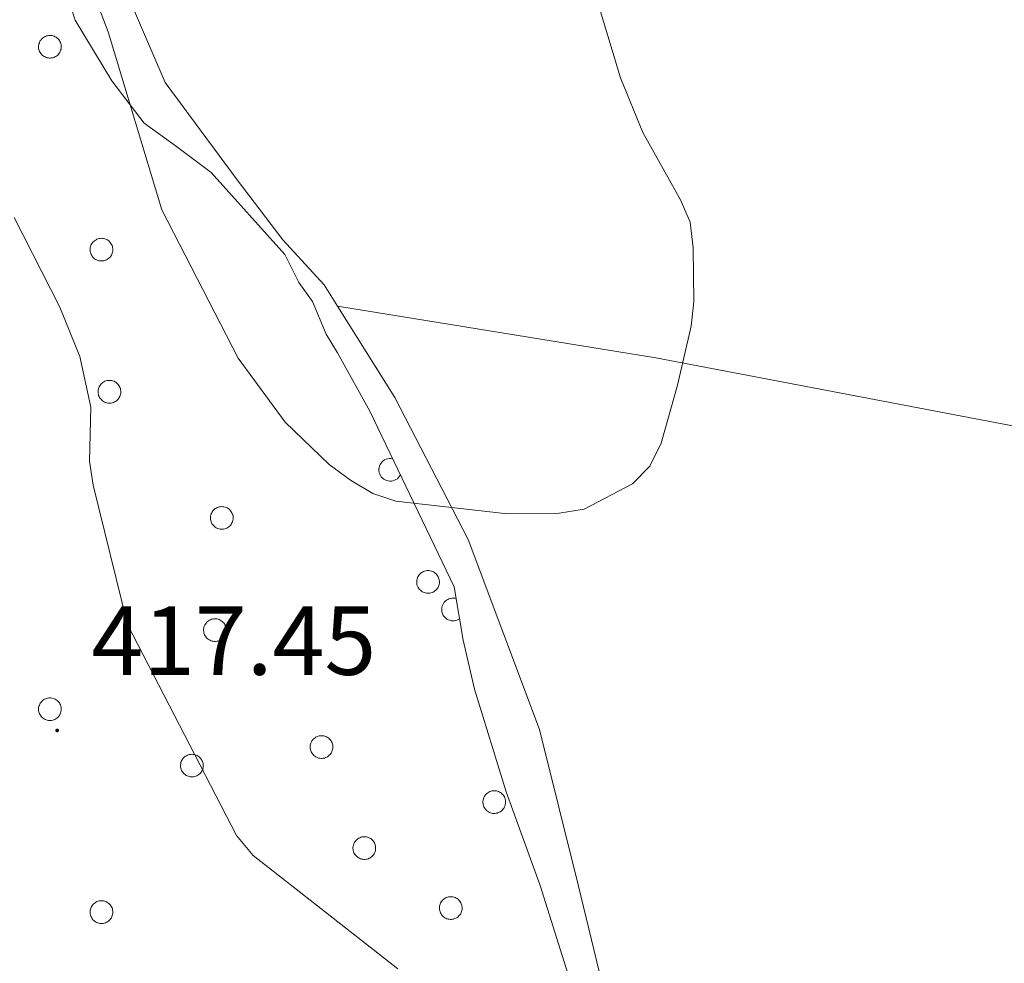
# Model space of a CAD drawing. Units: metres. Extents: x 582887 to 587379, y 4712339 to 4715364.
# Drawn here: x 584693 to 584794, y 4713170 to 4713266 of the extents above; entities that cross this region are included whole.
import ezdxf
from ezdxf.enums import TextEntityAlignment as Align

# ---------------------------------------------------------------- set-up
doc = ezdxf.new("R2010")
doc.units = ezdxf.units.M
doc.header["$MEASUREMENT"] = 0
for name, color, linetype, lineweight in [('Carátula', 7, 'Continuous', 5), ('Level 35', 92, 'Continuous', 0), ('Level 36', 19, 'Continuous', 40), ('Level 41', 39, 'Continuous', 0), ('Level 5', 36, 'Continuous', 0), ('Level 7', 1, 'Continuous', 0)]:
    doc.layers.add(name, color=color, linetype=linetype, lineweight=lineweight)
doc.styles.add('Arial', font='ARIAL.TTF', dxfattribs={"height": 0.2})

# ---------------------------------------------------------------- blocks, each defined once
blk = doc.blocks.new('5PATER')
at = {"layer": 'Carátula', "linetype": 'Continuous', "lineweight": 5}
h = blk.add_hatch(color=250, dxfattribs=at)
edge = h.paths.add_edge_path()
edge.add_ellipse((0, 0), major_axis=(-1.33, -1.34), ratio=0.999422, start_angle=0, end_angle=360)

msp = doc.modelspace()

# ---------------------------------------------------------------- linework, layer by layer
at = {"layer": 'Level 35', "color": 92, "linetype": 'Continuous', "lineweight": 0, "ltscale": 0.5}
msp.add_polyline3d([(584695.41, 4713276.42, 413.38), (584698.65, 4713266.38, 413.57), (584702.41, 4713260.16, 413.57), (584705.71, 4713255.84, 413.57), (584709.02, 4713253.42, 413.57), (584712.57, 4713250.77, 413.75), (584720.13, 4713242.37, 414.11), (584721.53, 4713239.5, 414.11), (584722.94, 4713237.58, 414.11), (584724.34, 4713234.23, 414.11), (584725.52, 4713232.31, 414.29), (584728.8, 4713226.33, 414.66), (584737.46, 4713208.38, 415.38), (584738.36, 4713202.89, 415.38), (584739.51, 4713197.88, 415.38), (584742.75, 4713187.37, 415.38), (584746.24, 4713177.81, 415.38), (584749.26, 4713168.25, 415.38)], dxfattribs=at)
at = {"layer": 'Level 36', "color": 92, "linetype": 'Continuous', "lineweight": 0}
for points in [[(584694.99, 4713264.06), (584695.03, 4713264.17), (584695.09, 4713264.27), (584695.16, 4713264.36), (584695.23, 4713264.45), (584695.32, 4713264.53), (584695.41, 4713264.6), (584695.51, 4713264.66), (584695.61, 4713264.71), (584695.72, 4713264.75), (584695.83, 4713264.78), (584695.95, 4713264.8), (584696.06, 4713264.81), (584696.18, 4713264.8), (584696.29, 4713264.79), (584696.41, 4713264.76), (584696.51, 4713264.72), (584696.62, 4713264.67), (584696.72, 4713264.61), (584696.81, 4713264.54), (584696.9, 4713264.46), (584696.97, 4713264.38), (584697.04, 4713264.28), (584697.1, 4713264.18), (584697.15, 4713264.08), (584697.19, 4713263.97), (584697.21, 4713263.86), (584697.23, 4713263.74), (584697.23, 4713263.63), (584697.23, 4713263.51), (584697.21, 4713263.4), (584697.17, 4713263.28), (584697.13, 4713263.18), (584697.08, 4713263.07), (584697.02, 4713262.98), (584696.95, 4713262.88), (584696.87, 4713262.8), (584696.78, 4713262.73), (584696.68, 4713262.66), (584696.58, 4713262.6), (584696.48, 4713262.56), (584696.37, 4713262.52), (584696.25, 4713262.5), (584696.14, 4713262.49), (584696.02, 4713262.49), (584695.91, 4713262.5), (584695.79, 4713262.52), (584695.68, 4713262.55), (584695.57, 4713262.6), (584695.47, 4713262.65), (584695.38, 4713262.72), (584695.29, 4713262.79), (584695.21, 4713262.87), (584695.13, 4713262.96), (584695.07, 4713263.06), (584695.02, 4713263.16), (584694.97, 4713263.27), (584694.94, 4713263.38), (584694.92, 4713263.49), (584694.91, 4713263.61), (584694.91, 4713263.72), (584694.93, 4713263.84), (584694.95, 4713263.95), (584694.99, 4713264.06)], [(584700.26, 4713243.29), (584700.31, 4713243.4), (584700.37, 4713243.5), (584700.43, 4713243.59), (584700.51, 4713243.68), (584700.59, 4713243.76), (584700.69, 4713243.83), (584700.79, 4713243.89), (584700.89, 4713243.94), (584701, 4713243.98), (584701.11, 4713244.01), (584701.22, 4713244.03), (584701.34, 4713244.04), (584701.45, 4713244.03), (584701.57, 4713244.02), (584701.68, 4713243.99), (584701.79, 4713243.95), (584701.9, 4713243.9), (584702, 4713243.84), (584702.09, 4713243.77), (584702.17, 4713243.69), (584702.25, 4713243.61), (584702.32, 4713243.51), (584702.38, 4713243.41), (584702.43, 4713243.31), (584702.46, 4713243.2), (584702.49, 4713243.09), (584702.51, 4713242.97), (584702.51, 4713242.86), (584702.5, 4713242.74), (584702.48, 4713242.63), (584702.45, 4713242.51), (584702.41, 4713242.41), (584702.36, 4713242.3), (584702.3, 4713242.2), (584702.23, 4713242.11), (584702.15, 4713242.03), (584702.06, 4713241.96), (584701.96, 4713241.89), (584701.86, 4713241.83), (584701.75, 4713241.79), (584701.64, 4713241.75), (584701.53, 4713241.73), (584701.41, 4713241.72), (584701.3, 4713241.72), (584701.18, 4713241.72), (584701.07, 4713241.75), (584700.96, 4713241.78), (584700.85, 4713241.82), (584700.75, 4713241.88), (584700.65, 4713241.94), (584700.57, 4713242.02), (584700.48, 4713242.1), (584700.41, 4713242.19), (584700.35, 4713242.29), (584700.29, 4713242.39), (584700.25, 4713242.5), (584700.22, 4713242.61), (584700.2, 4713242.72), (584700.19, 4713242.84), (584700.19, 4713242.95), (584700.2, 4713243.07), (584700.23, 4713243.18), (584700.26, 4713243.29)], [(584701.08, 4713228.75), (584701.12, 4713228.85), (584701.18, 4713228.95), (584701.25, 4713229.05), (584701.32, 4713229.14), (584701.41, 4713229.22), (584701.5, 4713229.28), (584701.6, 4713229.35), (584701.7, 4713229.4), (584701.81, 4713229.44), (584701.92, 4713229.47), (584702.04, 4713229.49), (584702.15, 4713229.49), (584702.27, 4713229.49), (584702.38, 4713229.47), (584702.5, 4713229.44), (584702.61, 4713229.4), (584702.71, 4713229.36), (584702.81, 4713229.3), (584702.9, 4713229.23), (584702.99, 4713229.15), (584703.07, 4713229.06), (584703.13, 4713228.97), (584703.19, 4713228.87), (584703.24, 4713228.76), (584703.28, 4713228.65), (584703.31, 4713228.54), (584703.32, 4713228.43), (584703.32, 4713228.31), (584703.32, 4713228.2), (584703.3, 4713228.08), (584703.27, 4713227.97), (584703.23, 4713227.86), (584703.17, 4713227.76), (584703.11, 4713227.66), (584703.04, 4713227.57), (584702.96, 4713227.48), (584702.87, 4713227.41), (584702.78, 4713227.34), (584702.67, 4713227.29), (584702.57, 4713227.24), (584702.46, 4713227.21), (584702.34, 4713227.18), (584702.23, 4713227.17), (584702.11, 4713227.17), (584702, 4713227.18), (584701.88, 4713227.2), (584701.77, 4713227.24), (584701.67, 4713227.28), (584701.56, 4713227.34), (584701.47, 4713227.4), (584701.38, 4713227.47), (584701.3, 4713227.56), (584701.22, 4713227.64), (584701.16, 4713227.74), (584701.11, 4713227.84), (584701.06, 4713227.95), (584701.03, 4713228.06), (584701.01, 4713228.18), (584701, 4713228.29), (584701, 4713228.41), (584701.02, 4713228.52), (584701.04, 4713228.64), (584701.08, 4713228.75)], [(584712.58, 4713215.83), (584712.63, 4713215.94), (584712.68, 4713216.04), (584712.75, 4713216.13), (584712.83, 4713216.22), (584712.91, 4713216.3), (584713, 4713216.37), (584713.1, 4713216.43), (584713.2, 4713216.48), (584713.31, 4713216.52), (584713.42, 4713216.55), (584713.54, 4713216.57), (584713.65, 4713216.58), (584713.77, 4713216.57), (584713.88, 4713216.56), (584714, 4713216.53), (584714.11, 4713216.49), (584714.21, 4713216.44), (584714.31, 4713216.38), (584714.4, 4713216.31), (584714.49, 4713216.23), (584714.57, 4713216.15), (584714.63, 4713216.05), (584714.69, 4713215.95), (584714.74, 4713215.85), (584714.78, 4713215.74), (584714.81, 4713215.63), (584714.82, 4713215.51), (584714.83, 4713215.4), (584714.82, 4713215.28), (584714.8, 4713215.17), (584714.77, 4713215.05), (584714.73, 4713214.95), (584714.67, 4713214.84), (584714.61, 4713214.74), (584714.54, 4713214.65), (584714.46, 4713214.57), (584714.37, 4713214.5), (584714.28, 4713214.43), (584714.17, 4713214.37), (584714.07, 4713214.33), (584713.96, 4713214.29), (584713.85, 4713214.27), (584713.73, 4713214.26), (584713.61, 4713214.26), (584713.5, 4713214.26), (584713.39, 4713214.29), (584713.27, 4713214.32), (584713.17, 4713214.36), (584713.07, 4713214.42), (584712.97, 4713214.48), (584712.88, 4713214.56), (584712.8, 4713214.64), (584712.73, 4713214.73), (584712.66, 4713214.83), (584712.61, 4713214.93), (584712.57, 4713215.04), (584712.53, 4713215.15), (584712.51, 4713215.26), (584712.5, 4713215.38), (584712.5, 4713215.49), (584712.52, 4713215.61), (584712.54, 4713215.72), (584712.58, 4713215.83)], [(584733.69, 4713209.28), (584733.74, 4713209.39), (584733.79, 4713209.49), (584733.86, 4713209.58), (584733.94, 4713209.67), (584734.02, 4713209.75), (584734.11, 4713209.82), (584734.21, 4713209.88), (584734.31, 4713209.93), (584734.42, 4713209.97), (584734.53, 4713210), (584734.65, 4713210.02), (584734.77, 4713210.03), (584734.88, 4713210.02), (584734.99, 4713210.01), (584735.11, 4713209.98), (584735.22, 4713209.94), (584735.32, 4713209.89), (584735.42, 4713209.83), (584735.51, 4713209.76), (584735.6, 4713209.68), (584735.68, 4713209.6), (584735.75, 4713209.5), (584735.8, 4713209.4), (584735.85, 4713209.3), (584735.89, 4713209.19), (584735.92, 4713209.08), (584735.93, 4713208.96), (584735.94, 4713208.85), (584735.93, 4713208.73), (584735.91, 4713208.62), (584735.88, 4713208.5), (584735.84, 4713208.4), (584735.79, 4713208.29), (584735.72, 4713208.2), (584735.65, 4713208.1), (584735.57, 4713208.02), (584735.48, 4713207.95), (584735.39, 4713207.88), (584735.29, 4713207.82), (584735.18, 4713207.78), (584735.07, 4713207.74), (584734.96, 4713207.72), (584734.84, 4713207.71), (584734.73, 4713207.7), (584734.61, 4713207.72), (584734.5, 4713207.74), (584734.39, 4713207.77), (584734.28, 4713207.82), (584734.18, 4713207.87), (584734.08, 4713207.94), (584733.99, 4713208.01), (584733.91, 4713208.09), (584733.84, 4713208.18), (584733.77, 4713208.28), (584733.72, 4713208.38), (584733.67, 4713208.49), (584733.64, 4713208.6), (584733.62, 4713208.71), (584733.61, 4713208.83), (584733.61, 4713208.94), (584733.63, 4713209.06), (584733.65, 4713209.17), (584733.69, 4713209.28)], [(584711.87, 4713204.35), (584711.92, 4713204.46), (584711.98, 4713204.56), (584712.05, 4713204.66), (584712.12, 4713204.74), (584712.21, 4713204.82), (584712.3, 4713204.89), (584712.39, 4713204.95), (584712.5, 4713205), (584712.61, 4713205.04), (584712.72, 4713205.07), (584712.83, 4713205.09), (584712.95, 4713205.1), (584713.07, 4713205.09), (584713.18, 4713205.08), (584713.29, 4713205.05), (584713.4, 4713205.01), (584713.51, 4713204.96), (584713.61, 4713204.9), (584713.7, 4713204.83), (584713.78, 4713204.76), (584713.86, 4713204.67), (584713.93, 4713204.58), (584713.99, 4713204.48), (584714.04, 4713204.37), (584714.07, 4713204.26), (584714.1, 4713204.15), (584714.12, 4713204.03), (584714.12, 4713203.92), (584714.11, 4713203.8), (584714.09, 4713203.69), (584714.06, 4713203.58), (584714.02, 4713203.47), (584713.97, 4713203.36), (584713.91, 4713203.27), (584713.84, 4713203.18), (584713.76, 4713203.09), (584713.67, 4713203.02), (584713.57, 4713202.95), (584713.47, 4713202.9), (584713.37, 4713202.85), (584713.25, 4713202.81), (584713.14, 4713202.79), (584713.03, 4713202.78), (584712.91, 4713202.78), (584712.79, 4713202.79), (584712.68, 4713202.81), (584712.57, 4713202.84), (584712.46, 4713202.89), (584712.36, 4713202.94), (584712.27, 4713203.01), (584712.17, 4713203.08), (584712.09, 4713203.16), (584712.02, 4713203.25), (584711.96, 4713203.35), (584711.9, 4713203.45), (584711.86, 4713203.56), (584711.83, 4713203.67), (584711.81, 4713203.78), (584711.8, 4713203.9), (584711.8, 4713204.02), (584711.81, 4713204.13), (584711.84, 4713204.24), (584711.87, 4713204.35)], [(584694.99, 4713196.26), (584695.03, 4713196.36), (584695.09, 4713196.46), (584695.16, 4713196.56), (584695.23, 4713196.64), (584695.32, 4713196.72), (584695.41, 4713196.79), (584695.51, 4713196.86), (584695.61, 4713196.91), (584695.72, 4713196.95), (584695.83, 4713196.98), (584695.95, 4713197), (584696.06, 4713197), (584696.18, 4713197), (584696.29, 4713196.98), (584696.4, 4713196.95), (584696.51, 4713196.91), (584696.62, 4713196.86), (584696.72, 4713196.8), (584696.81, 4713196.74), (584696.89, 4713196.66), (584696.97, 4713196.57), (584697.04, 4713196.48), (584697.1, 4713196.38), (584697.15, 4713196.27), (584697.19, 4713196.16), (584697.21, 4713196.05), (584697.23, 4713195.94), (584697.23, 4713195.82), (584697.22, 4713195.7), (584697.2, 4713195.59), (584697.17, 4713195.48), (584697.13, 4713195.37), (584697.08, 4713195.27), (584697.02, 4713195.17), (584696.95, 4713195.08), (584696.87, 4713194.99), (584696.78, 4713194.92), (584696.68, 4713194.85), (584696.58, 4713194.8), (584696.48, 4713194.75), (584696.37, 4713194.72), (584696.25, 4713194.69), (584696.14, 4713194.68), (584696.02, 4713194.68), (584695.91, 4713194.69), (584695.79, 4713194.71), (584695.68, 4713194.74), (584695.57, 4713194.79), (584695.47, 4713194.84), (584695.38, 4713194.91), (584695.29, 4713194.98), (584695.21, 4713195.06), (584695.13, 4713195.15), (584695.07, 4713195.25), (584695.01, 4713195.35), (584694.97, 4713195.46), (584694.94, 4713195.57), (584694.92, 4713195.69), (584694.91, 4713195.8), (584694.91, 4713195.92), (584694.92, 4713196.03), (584694.95, 4713196.15), (584694.99, 4713196.26)], [(584722.78, 4713192.38), (584722.83, 4713192.49), (584722.89, 4713192.59), (584722.95, 4713192.68), (584723.03, 4713192.77), (584723.11, 4713192.85), (584723.21, 4713192.92), (584723.3, 4713192.98), (584723.41, 4713193.03), (584723.52, 4713193.08), (584723.63, 4713193.1), (584723.74, 4713193.12), (584723.86, 4713193.13), (584723.97, 4713193.12), (584724.09, 4713193.11), (584724.2, 4713193.08), (584724.31, 4713193.04), (584724.41, 4713192.99), (584724.51, 4713192.93), (584724.61, 4713192.86), (584724.69, 4713192.78), (584724.77, 4713192.7), (584724.84, 4713192.6), (584724.9, 4713192.5), (584724.95, 4713192.4), (584724.98, 4713192.29), (584725.01, 4713192.18), (584725.02, 4713192.06), (584725.03, 4713191.95), (584725.02, 4713191.83), (584725, 4713191.72), (584724.97, 4713191.61), (584724.93, 4713191.5), (584724.88, 4713191.39), (584724.81, 4713191.3), (584724.74, 4713191.2), (584724.66, 4713191.12), (584724.57, 4713191.05), (584724.48, 4713190.98), (584724.38, 4713190.92), (584724.27, 4713190.88), (584724.16, 4713190.84), (584724.05, 4713190.82), (584723.93, 4713190.81), (584723.82, 4713190.81), (584723.7, 4713190.82), (584723.59, 4713190.84), (584723.48, 4713190.87), (584723.37, 4713190.92), (584723.27, 4713190.97), (584723.17, 4713191.04), (584723.08, 4713191.11), (584723, 4713191.19), (584722.93, 4713191.28), (584722.87, 4713191.38), (584722.81, 4713191.48), (584722.77, 4713191.59), (584722.74, 4713191.7), (584722.71, 4713191.81), (584722.71, 4713191.93), (584722.71, 4713192.04), (584722.72, 4713192.16), (584722.75, 4713192.27), (584722.78, 4713192.38)], [(584709.52, 4713190.48), (584709.56, 4713190.59), (584709.62, 4713190.69), (584709.69, 4713190.78), (584709.76, 4713190.87), (584709.85, 4713190.95), (584709.94, 4713191.02), (584710.04, 4713191.08), (584710.14, 4713191.13), (584710.25, 4713191.17), (584710.36, 4713191.2), (584710.48, 4713191.22), (584710.59, 4713191.23), (584710.71, 4713191.22), (584710.82, 4713191.21), (584710.93, 4713191.18), (584711.05, 4713191.14), (584711.15, 4713191.09), (584711.25, 4713191.03), (584711.34, 4713190.96), (584711.43, 4713190.88), (584711.5, 4713190.8), (584711.57, 4713190.7), (584711.63, 4713190.6), (584711.68, 4713190.5), (584711.72, 4713190.39), (584711.74, 4713190.28), (584711.76, 4713190.16), (584711.76, 4713190.05), (584711.76, 4713189.93), (584711.74, 4713189.82), (584711.71, 4713189.7), (584711.66, 4713189.6), (584711.61, 4713189.49), (584711.55, 4713189.4), (584711.48, 4713189.3), (584711.4, 4713189.22), (584711.31, 4713189.15), (584711.21, 4713189.08), (584711.11, 4713189.02), (584711.01, 4713188.98), (584710.9, 4713188.94), (584710.78, 4713188.92), (584710.67, 4713188.91), (584710.55, 4713188.91), (584710.44, 4713188.92), (584710.32, 4713188.94), (584710.21, 4713188.97), (584710.11, 4713189.02), (584710, 4713189.07), (584709.91, 4713189.14), (584709.82, 4713189.21), (584709.74, 4713189.29), (584709.66, 4713189.38), (584709.6, 4713189.48), (584709.55, 4713189.58), (584709.5, 4713189.69), (584709.47, 4713189.8), (584709.45, 4713189.91), (584709.44, 4713190.03), (584709.44, 4713190.14), (584709.46, 4713190.26), (584709.48, 4713190.37), (584709.52, 4713190.48)], [(584740.46, 4713186.75), (584740.51, 4713186.86), (584740.57, 4713186.96), (584740.63, 4713187.05), (584740.71, 4713187.14), (584740.79, 4713187.22), (584740.89, 4713187.29), (584740.99, 4713187.35), (584741.09, 4713187.4), (584741.2, 4713187.44), (584741.31, 4713187.47), (584741.42, 4713187.49), (584741.54, 4713187.5), (584741.65, 4713187.49), (584741.77, 4713187.48), (584741.88, 4713187.45), (584741.99, 4713187.41), (584742.1, 4713187.36), (584742.19, 4713187.3), (584742.29, 4713187.23), (584742.37, 4713187.15), (584742.45, 4713187.07), (584742.52, 4713186.97), (584742.58, 4713186.87), (584742.63, 4713186.77), (584742.66, 4713186.66), (584742.69, 4713186.54), (584742.71, 4713186.43), (584742.71, 4713186.31), (584742.7, 4713186.2), (584742.68, 4713186.08), (584742.65, 4713185.97), (584742.61, 4713185.86), (584742.56, 4713185.76), (584742.5, 4713185.66), (584742.43, 4713185.57), (584742.35, 4713185.49), (584742.26, 4713185.41), (584742.16, 4713185.35), (584742.06, 4713185.29), (584741.95, 4713185.25), (584741.84, 4713185.21), (584741.73, 4713185.19), (584741.61, 4713185.17), (584741.5, 4713185.17), (584741.38, 4713185.18), (584741.27, 4713185.21), (584741.16, 4713185.24), (584741.05, 4713185.28), (584740.95, 4713185.34), (584740.85, 4713185.4), (584740.77, 4713185.48), (584740.68, 4713185.56), (584740.61, 4713185.65), (584740.55, 4713185.74), (584740.49, 4713185.85), (584740.45, 4713185.96), (584740.42, 4713186.07), (584740.4, 4713186.18), (584740.39, 4713186.3), (584740.39, 4713186.41), (584740.4, 4713186.53), (584740.43, 4713186.64), (584740.46, 4713186.75)], [(584727.17, 4713182.04), (584727.21, 4713182.15), (584727.27, 4713182.25), (584727.34, 4713182.34), (584727.41, 4713182.43), (584727.5, 4713182.51), (584727.59, 4713182.58), (584727.69, 4713182.64), (584727.79, 4713182.69), (584727.9, 4713182.73), (584728.01, 4713182.76), (584728.13, 4713182.78), (584728.24, 4713182.79), (584728.36, 4713182.78), (584728.47, 4713182.77), (584728.58, 4713182.74), (584728.69, 4713182.7), (584728.8, 4713182.65), (584728.9, 4713182.59), (584728.99, 4713182.52), (584729.08, 4713182.44), (584729.15, 4713182.36), (584729.22, 4713182.26), (584729.28, 4713182.16), (584729.33, 4713182.06), (584729.37, 4713181.95), (584729.39, 4713181.84), (584729.41, 4713181.72), (584729.41, 4713181.6), (584729.4, 4713181.49), (584729.39, 4713181.38), (584729.35, 4713181.26), (584729.31, 4713181.16), (584729.26, 4713181.05), (584729.2, 4713180.95), (584729.13, 4713180.86), (584729.05, 4713180.78), (584728.96, 4713180.7), (584728.86, 4713180.64), (584728.76, 4713180.58), (584728.66, 4713180.54), (584728.55, 4713180.5), (584728.43, 4713180.48), (584728.32, 4713180.46), (584728.2, 4713180.46), (584728.09, 4713180.48), (584727.97, 4713180.5), (584727.86, 4713180.53), (584727.75, 4713180.58), (584727.65, 4713180.63), (584727.56, 4713180.69), (584727.47, 4713180.77), (584727.39, 4713180.85), (584727.31, 4713180.94), (584727.25, 4713181.04), (584727.19, 4713181.14), (584727.15, 4713181.25), (584727.12, 4713181.36), (584727.1, 4713181.47), (584727.09, 4713181.59), (584727.09, 4713181.7), (584727.11, 4713181.82), (584727.13, 4713181.93), (584727.17, 4713182.04)], [(584700.26, 4713175.48), (584700.31, 4713175.59), (584700.37, 4713175.69), (584700.43, 4713175.79), (584700.51, 4713175.87), (584700.59, 4713175.95), (584700.69, 4713176.02), (584700.78, 4713176.08), (584700.89, 4713176.14), (584701, 4713176.18), (584701.11, 4713176.21), (584701.22, 4713176.22), (584701.34, 4713176.23), (584701.45, 4713176.23), (584701.57, 4713176.21), (584701.68, 4713176.18), (584701.79, 4713176.14), (584701.89, 4713176.09), (584701.99, 4713176.03), (584702.09, 4713175.96), (584702.17, 4713175.89), (584702.25, 4713175.8), (584702.32, 4713175.71), (584702.38, 4713175.61), (584702.43, 4713175.5), (584702.46, 4713175.39), (584702.49, 4713175.28), (584702.51, 4713175.16), (584702.51, 4713175.05), (584702.5, 4713174.93), (584702.48, 4713174.82), (584702.45, 4713174.71), (584702.41, 4713174.6), (584702.36, 4713174.5), (584702.3, 4713174.4), (584702.23, 4713174.31), (584702.14, 4713174.22), (584702.06, 4713174.15), (584701.96, 4713174.08), (584701.86, 4713174.03), (584701.75, 4713173.98), (584701.64, 4713173.94), (584701.53, 4713173.92), (584701.41, 4713173.91), (584701.3, 4713173.91), (584701.18, 4713173.92), (584701.07, 4713173.94), (584700.96, 4713173.97), (584700.85, 4713174.02), (584700.75, 4713174.07), (584700.65, 4713174.14), (584700.56, 4713174.21), (584700.48, 4713174.29), (584700.41, 4713174.38), (584700.35, 4713174.48), (584700.29, 4713174.58), (584700.25, 4713174.69), (584700.22, 4713174.8), (584700.2, 4713174.92), (584700.19, 4713175.03), (584700.19, 4713175.15), (584700.2, 4713175.26), (584700.23, 4713175.38), (584700.26, 4713175.48)], [(584736.01, 4713175.9), (584736.06, 4713176.01), (584736.12, 4713176.11), (584736.18, 4713176.2), (584736.26, 4713176.29), (584736.34, 4713176.37), (584736.43, 4713176.44), (584736.53, 4713176.5), (584736.64, 4713176.55), (584736.75, 4713176.59), (584736.86, 4713176.62), (584736.97, 4713176.64), (584737.09, 4713176.65), (584737.2, 4713176.64), (584737.32, 4713176.63), (584737.43, 4713176.6), (584737.54, 4713176.56), (584737.65, 4713176.51), (584737.74, 4713176.45), (584737.84, 4713176.38), (584737.92, 4713176.3), (584738, 4713176.22), (584738.07, 4713176.12), (584738.13, 4713176.02), (584738.17, 4713175.92), (584738.21, 4713175.81), (584738.24, 4713175.7), (584738.25, 4713175.58), (584738.26, 4713175.47), (584738.25, 4713175.35), (584738.23, 4713175.24), (584738.2, 4713175.12), (584738.16, 4713175.02), (584738.11, 4713174.91), (584738.05, 4713174.82), (584737.97, 4713174.72), (584737.89, 4713174.64), (584737.81, 4713174.57), (584737.71, 4713174.5), (584737.61, 4713174.44), (584737.5, 4713174.4), (584737.39, 4713174.36), (584737.28, 4713174.34), (584737.16, 4713174.33), (584737.05, 4713174.32), (584736.93, 4713174.34), (584736.82, 4713174.36), (584736.71, 4713174.39), (584736.6, 4713174.44), (584736.5, 4713174.49), (584736.4, 4713174.56), (584736.31, 4713174.63), (584736.23, 4713174.71), (584736.16, 4713174.8), (584736.1, 4713174.9), (584736.04, 4713175), (584736, 4713175.11), (584735.97, 4713175.22), (584735.95, 4713175.33), (584735.94, 4713175.45), (584735.94, 4713175.56), (584735.95, 4713175.68), (584735.98, 4713175.79), (584736.01, 4713175.9)]]:
    msp.add_lwpolyline(points, close=True, dxfattribs=at)
for points in [[(584731.14, 4713221.48), (584730.97, 4713221.5), (584730.81, 4713221.5), (584730.64, 4713221.48), (584730.48, 4713221.43), (584730.33, 4713221.36), (584730.19, 4713221.26), (584730.07, 4713221.15), (584729.96, 4713221.02), (584729.87, 4713220.88), (584729.81, 4713220.73), (584729.76, 4713220.57), (584729.74, 4713220.4), (584729.75, 4713220.24), (584729.77, 4713220.07), (584729.82, 4713219.92), (584729.9, 4713219.77), (584729.99, 4713219.63), (584730.1, 4713219.5), (584730.23, 4713219.4), (584730.37, 4713219.31), (584730.53, 4713219.25), (584730.69, 4713219.2), (584730.85, 4713219.18), (584731.02, 4713219.19), (584731.18, 4713219.22), (584731.34, 4713219.27), (584731.49, 4713219.34), (584731.63, 4713219.43), (584731.75, 4713219.55), (584731.85, 4713219.68), (584731.94, 4713219.82)], [(584737.66, 4713207.16), (584737.51, 4713207.2), (584737.36, 4713207.21), (584737.21, 4713207.2), (584737.06, 4713207.18), (584736.91, 4713207.14), (584736.78, 4713207.07), (584736.65, 4713206.99), (584736.53, 4713206.9), (584736.43, 4713206.78), (584736.34, 4713206.66), (584736.27, 4713206.53), (584736.21, 4713206.39), (584736.18, 4713206.24), (584736.17, 4713206.09), (584736.17, 4713205.94), (584736.19, 4713205.79), (584736.24, 4713205.64), (584736.3, 4713205.5), (584736.38, 4713205.37), (584736.48, 4713205.26), (584736.59, 4713205.15), (584736.71, 4713205.06), (584736.84, 4713204.99), (584736.99, 4713204.94), (584737.13, 4713204.9), (584737.28, 4713204.89), (584737.44, 4713204.89), (584737.59, 4713204.92), (584737.73, 4713204.96), (584737.87, 4713205.02), (584738, 4713205.1)]]:
    msp.add_lwpolyline(points, dxfattribs=at)
for points in [[(584695.19, 4713307.49, 409.06), (584696.56, 4713294.72, 409.72), (584698.89, 4713281.89, 411.22), (584702.62, 4713272.25, 411.22), (584707.85, 4713260, 410.99), (584715.24, 4713250.02, 410.99), (584719.91, 4713243.87, 411.22), (584724.14, 4713239.26, 411.22), (584725.51, 4713237.08, 411.22)], [(584725.51, 4713237.08, 411.22), (584731.36, 4713227.76, 411.22), (584738.86, 4713213.2, 411.68), (584746.17, 4713193.76, 412.61), (584750.15, 4713177.86, 412.84), (584753.97, 4713162.11, 413.65), (584754.33, 4713150.98, 413.99), (584753.62, 4713139.84, 414.34), (584748.8, 4713128.75, 415.38), (584742.73, 4713115.53, 416.3), (584738.09, 4713107.95, 416.42), (584735.09, 4713096.23, 417), (584736.69, 4713087.21, 417), (584741.98, 4713082.13, 417), (584749.43, 4713078.71, 416.88), (584756.12, 4713076.97, 416.53), (584765.42, 4713076.59, 416.42), (584775.04, 4713077.11, 416.19), (584784.2, 4713078.4, 416.53), (584796.27, 4713079.98, 416.42)], [(584725.51, 4713237.08, 411.22), (584758.09, 4713231.79, 412.26), (584795.86, 4713224.6, 413.42), (584828.08, 4713218.46, 415.18)]]:
    msp.add_polyline3d(points, dxfattribs=at)
at = {"layer": 'Level 5', "color": 36, "linetype": 'Continuous', "lineweight": 0}
for points in [[(584696.01, 4713280.99, 410), (584702.03, 4713265.16, 410), (584707.52, 4713246.95, 410), (584715.33, 4713231.76, 410), (584720.16, 4713225.22, 410), (584724.65, 4713220.9, 410), (584726.84, 4713219.28, 410), (584729.12, 4713217.93, 410), (584731.49, 4713217.13, 410), (584742.59, 4713215.86, 410), (584748.2, 4713215.92, 410), (584750.74, 4713216.3, 410), (584755.71, 4713218.91, 410), (584757.46, 4713220.7, 410), (584758.62, 4713223.07, 410), (584760.3, 4713228.99, 410), (584761.69, 4713235.06, 410), (584761.96, 4713237.55, 410), (584761.92, 4713243.06, 410), (584761.59, 4713245.69, 410), (584760.61, 4713247.99, 410), (584756.74, 4713254.87, 410), (584754.48, 4713260.45, 410), (584751.33, 4713270.92, 410)], [(584692.422, 4713246.175, 415), (584697.091, 4713236.995, 415), (584699.12, 4713231.924, 415), (584700.249, 4713226.744, 415), (584700.118, 4713221.224, 415), (584700.498, 4713218.754, 415), (584704.015, 4713204.514, 415), (584715.151, 4713182.902, 415), (584716.881, 4713180.852, 415), (584731.688, 4713169.271, 415)]]:
    msp.add_polyline3d(points, dxfattribs=at)

# ---------------------------------------------------------------- block references
at = {"layer": 'Level 7', "color": 19, "linetype": 'Continuous', "lineweight": 0, "xscale": 0.09999983015004542, "yscale": 0.09999983015004542}
msp.add_blockref('5PATER', (584696.81, 4713193.67, 417.46), dxfattribs=at)

# ---------------------------------------------------------------- texts
at = {"layer": 'Level 41', "color": 19, "linetype": 'Continuous', "lineweight": 0, "style": 'Arial'}
msp.add_text('417.45', height=7, dxfattribs=at).set_placement((584700.31, 4713197.17, 417.46), align=Align.BOTTOM_LEFT)

doc.saveas('drawing.dxf')
